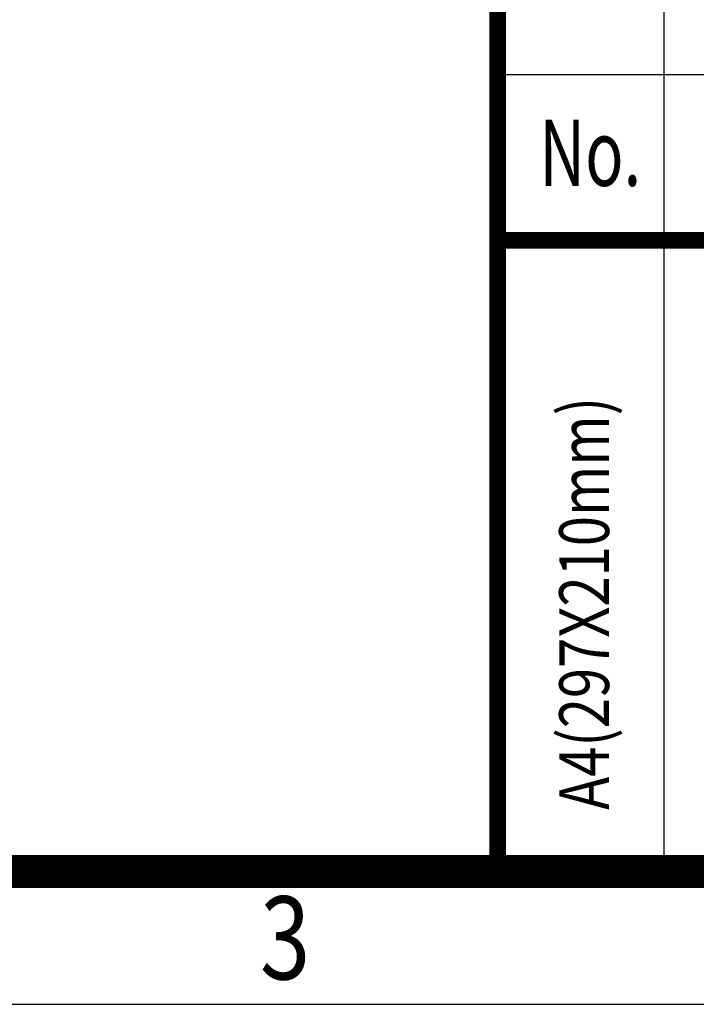
# Model space of a CAD drawing. Units: millimetres. Extents: x 0 to 2970, y 0 to 2100.
# Drawn here: x 946 to 1150, y 140 to 436 of the extents above; entities that cross this region are included whole.
import ezdxf
from ezdxf.enums import TextEntityAlignment as Align

# ---------------------------------------------------------------- set-up
doc = ezdxf.new("R2010")
doc.units = ezdxf.units.MM
doc.header["$LTSCALE"] = 100
doc.layers.get('0').update_dxf_attribs({"linetype": 'CONTINUOUS', "lineweight": 30})
doc.styles.add('HY견고딕', font='txt')
doc.styles.add('ROMANS', font='romans.shx', dxfattribs={"width": 0.7, "height": 3.5, "bigfont": 'whgtxt.shx'})

# ---------------------------------------------------------------- blocks, each defined once
blk = doc.blocks.new('HS_A4양식_S_L(210X297MM)')
blk.add_line((18, 18), (283, 18))
at = {"color": 0}
blk.add_line((18, 14), (283, 14), dxfattribs=at)
at = {"color": 3, "const_width": 1}
blk.add_lwpolyline([(22, 18), (279, 18), (279, 186), (22, 186), (22, 17.5)], dxfattribs=at)
at = {"style": 'ROMANS', "width": 0.8}
blk.add_text('3', height=2.5, dxfattribs=at).set_placement((102.596, 15.677), align=Align.MIDDLE)
blk = doc.blocks.new('HYOSUNG_TITLE_A4_L')
at = {"color": 3}
for p, q in [((-165, 45), (-165, 0)), ((-170, 24), (-85, 24)), ((-170, 19), (-85, 19))]:
    blk.add_line(p, q, dxfattribs=at)
blk.add_line((-170, 0), (0, 0))
at = {"color": 3, "const_width": 0.5}
for points in [[(-170, 45), (-170, 0)], [(-85, 19), (-170, 19)]]:
    blk.add_lwpolyline(points, dxfattribs=at)
at = {"style": 'ROMANS', "width": 0.7}
blk.add_text('No.', height=2, dxfattribs=at).set_placement((-168.75, 20.642))
at = {"style": 'ROMANS', "width": 0.8}
blk.add_text('A4(297X210mm)', height=1.5, rotation=90, dxfattribs=at).set_placement((-166.65, 1.855))
for tag, height, style, width, p in [('GEN-TITLE-DES1{20}', 3.4, 'HY견고딕', 0.9, (-40.122, 40.232)), ('GEN-TITLE-DES2{24.5}', 2.5, 'ROMANS', 0.8, (-40.246, 36.368)), ('GEN-TITLE-NR{12.3}', 4, 'HY견고딕', 0.9, (-52.352, 27.935)), ('GEN-TITLE-DAT{7.1}', 2, 'ROMANS', 0.7, (-7.814, 21.466)), ('GEN-TITLE-REV{22.6}', 3, 'ROMANS', 0.7, (-4.61, 15.46))]:
    blk.add_attdef(tag, text='', height=height, dxfattribs=dict(style=style, width=width)).set_placement(p, align=Align.CENTER)
at = {"style": 'ROMANS', "width": 0.7}
for tag, height, p in [('GEN-TITLE-PLOT{5}', 1.8, (-160, 41.5)), ('GEN-TITLE-CHKM{2.5}', 2, (-167.5, 34.5)), ('GEN-TITLE-ISSD{5}', 1.8, (-160, 34.5)), ('GEN-TITLE-ITEM{12.7}', 3.5, (-120, 4.097)), ('GEN-TITLE-REF{12.7}', 3.5, (-39.421, 4.1)), ('GEN-TITLE-GRADE{22.6}', 3, (-4.664, 4.087))]:
    blk.add_attdef(tag, text='', height=height, dxfattribs=at).set_placement(p, align=Align.MIDDLE)
for tag, height, p in [('GEN-TITLE-CTRN{2.5}', 2, (-167.5, 41.5)), ('GEN-TITLE-POSI{22.6}', 2, (-8.078, 32.461)), ('GEN-TITLE-APPM{2.5}', 2, (-167.5, 27.5)), ('GEN-TITLE-FSCM{20.7}', 1.8, (-12.776, 11.145))]:
    blk.add_attdef(tag, text='', height=height, dxfattribs=at).set_placement(p, align=Align.MIDDLE_CENTER)
for tag, p in [('GEN-TITLE-MAT2{35}', (-153.172, 41.5)), ('GEN-TITLE-MAT1{35}', (-153.172, 34.5)), ('GEN-TITLE-DACT{35}', (-153.172, 27.5))]:
    blk.add_attdef(tag, text='', height=2, dxfattribs=at).set_placement(p, align=Align.MIDDLE_LEFT)
at = {"style": 'ROMANS'}
blk.add_attdef('GEN-TITLE-SCA{12.7}', text='', height=2, dxfattribs=at).set_placement((-7.661, 26.683), align=Align.CENTER)

msp = doc.modelspace()

# ---------------------------------------------------------------- block references
at = {"xscale": 10, "yscale": 10, "zscale": 10}
for name, p in [('HS_A4양식_S_L(210X297MM)', (0, 0)), ('HYOSUNG_TITLE_A4_L', (2790, 180))]:
    msp.add_blockref(name, p, dxfattribs=at)

doc.saveas('drawing.dxf')
